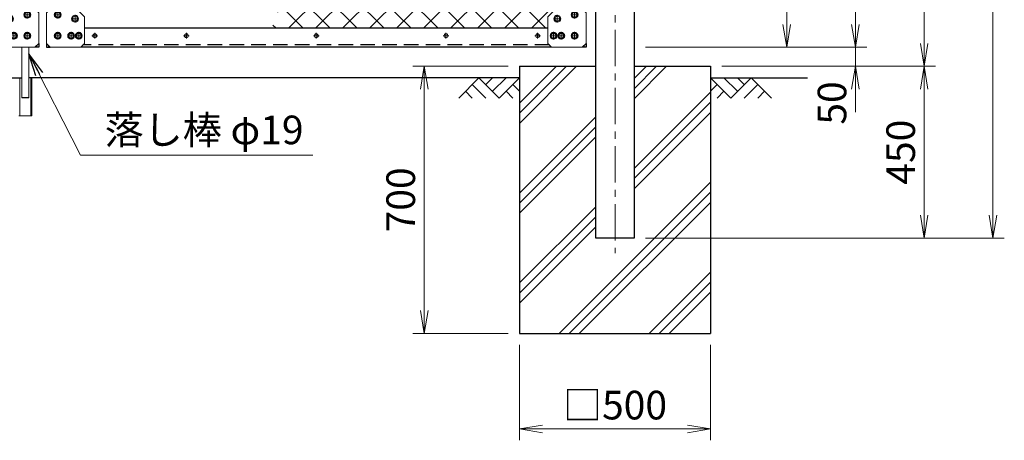
# Model space of a CAD drawing. Units: millimetres. Extents: x 0 to 12600, y 0 to 8910.
# Drawn here: x 4081 to 6661, y 2517 to 3619 of the extents above; entities that cross this region are included whole.
import ezdxf

# ---------------------------------------------------------------- set-up
doc = ezdxf.new("R2010")
doc.units = ezdxf.units.MM
doc.header["$LTSCALE"] = 3
doc.header["$MEASUREMENT"] = 0
doc.linetypes.add('CENTER', pattern=[50.8, 31.75, -6.35, 6.35, -6.35])
doc.linetypes.add('DASHED', pattern=[19.05, 12.7, -6.35])
doc.layers.get('Defpoints').update_dxf_attribs({"color": 8})
for name, color, linetype in [('D-BGD', 7, 'Continuous'), ('D-STR1', 1, 'Continuous'), ('D-STR4', 7, 'Continuous')]:
    doc.layers.add(name, color=color, linetype=linetype)
for name, color, linetype, lineweight in [('D-BMK', 2, 'CENTER', 13), ('D-DCR-HCH', 7, 'Continuous', 13), ('D-STR-DIM', 7, 'Continuous', 13), ('D-STR-TXT', 7, 'Continuous', 13), ('D-STR2', 7, 'Continuous', 13), ('D-STR3', 3, 'Continuous', 13)]:
    doc.layers.add(name, color=color, linetype=linetype, lineweight=lineweight)
doc.styles.add('ゴシック', font='txt')
doc.dimstyles.new('STYLE', dxfattribs={"dimscale": 30, "dimtxt": 2.5, "dimasz": 2, "dimexe": 1, "dimexo": 1, "dimgap": 0.8, "dimtad": 1, "dimdsep": 46, "dimtxsty": 'ゴシック', "dimblk": 'OPEN', "dimcen": 1e-08, "dimclrd": 256, "dimclre": 256, "dimclrt": 256, "dimadec": 0, "dimazin": 2, "dimtfac": 1, "dimtmove": 2, "dimatfit": 3, "dimldrblk": 'OPEN', "dimfxl": 0, "dimtolj": 1, "dimtzin": 0, "dimlwd": -1, "dimlwe": -1, "dimarcsym": 0})

# ---------------------------------------------------------------- blocks, each defined once
blk = doc.blocks.new('_Open')
at = {"color": 0, "linetype": 'ByBlock', "lineweight": -2}
for p, q in [((-1, 0.167), (0, 0)), ((-1, -0.167), (0, 0)), ((0, 0), (-1, 0))]:
    blk.add_line(p, q, dxfattribs=at)
blk = doc.blocks.new('*D2')
at = {"layer": 'D-STR-DIM', "transparency": 16777216}
for p, q in [((4605.3, 4522.2), (6120.6, 4522.2)), ((6090.6, 4462.2), (6090.6, 3607.2)), ((5720.6, 3547.2), (6120.6, 3547.2))]:
    blk.add_line(p, q, dxfattribs=at)
at = {"layer": 'Defpoints', "color": 0, "transparency": 16777216}
for p in [(4575.3, 4522.2), (5690.6, 3547.2), (6090.6, 3547.2)]:
    blk.add_point(p, dxfattribs=at)
at = {"layer": 'D-STR-DIM', "transparency": 16777216, "xscale": 60, "yscale": 60, "zscale": 60}
for p, rotation in [((6090.6, 4522.2), 90), ((6090.6, 3547.2), 270)]:
    blk.add_blockref('_Open', p, dxfattribs=dict(at, rotation=rotation))
at = {"layer": 'D-STR-DIM', "transparency": 16777216, "insert": (6029.1, 4034.7), "char_height": 75, "attachment_point": 5, "rotation": 90, "style": 'ゴシック'}
blk.add_mtext('\\A1;975', dxfattribs=at)
blk = doc.blocks.new('*D3')
at = {"layer": 'D-STR-DIM', "transparency": 16777216}
for p, q in [((5720.6, 5497.2), (6300.6, 5497.2)), ((6270.6, 5437.2), (6270.6, 3607.2)), ((5720.6, 3547.2), (6300.6, 3547.2))]:
    blk.add_line(p, q, dxfattribs=at)
at = {"layer": 'Defpoints', "color": 0, "transparency": 16777216}
for p in [(5690.6, 5497.2), (5690.6, 3547.2), (6270.6, 3547.2)]:
    blk.add_point(p, dxfattribs=at)
at = {"layer": 'D-STR-DIM', "transparency": 16777216, "xscale": 60, "yscale": 60, "zscale": 60}
for p, rotation in [((6270.6, 5497.2), 90), ((6270.6, 3547.2), 270)]:
    blk.add_blockref('_Open', p, dxfattribs=dict(at, rotation=rotation))
at = {"layer": 'D-STR-DIM', "transparency": 16777216, "insert": (6209.1, 4522.2), "char_height": 75, "attachment_point": 5, "rotation": 90, "style": 'ゴシック'}
blk.add_mtext('\\A1;1950', dxfattribs=at)
blk = doc.blocks.new('*D18')
at = {"layer": 'D-STR-DIM', "transparency": 16777216}
for p, q in [((6270.6, 3607.2), (6270.6, 3667.2)), ((5720.6, 3547.2), (6300.6, 3547.2)), ((6270.6, 3547.2), (6270.6, 3497.2)), ((5920.6, 3497.2), (6300.6, 3497.2)), ((6270.6, 3437.2), (6270.6, 3377.2))]:
    blk.add_line(p, q, dxfattribs=at)
at = {"layer": 'Defpoints', "color": 0, "transparency": 16777216}
for p in [(5690.6, 3547.2), (5890.6, 3497.2), (6270.6, 3497.2)]:
    blk.add_point(p, dxfattribs=at)
at = {"layer": 'D-STR-DIM', "transparency": 16777216, "xscale": 60, "yscale": 60, "zscale": 60}
for p, rotation in [((6270.6, 3547.2), 270), ((6270.6, 3497.2), 90)]:
    blk.add_blockref('_Open', p, dxfattribs=dict(at, rotation=rotation))
at = {"layer": 'D-STR-DIM', "transparency": 16777216, "insert": (6209.1, 3401.1), "char_height": 75, "attachment_point": 5, "rotation": 90, "style": 'ゴシック'}
blk.add_mtext('\\A1;50', dxfattribs=at)
blk = doc.blocks.new('*D19')
at = {"layer": 'D-STR-DIM', "transparency": 16777216}
for p, q in [((5740.6, 5497.2), (6480.6, 5497.2)), ((6450.6, 5437.2), (6450.6, 3557.2)), ((5920.6, 3497.2), (6480.6, 3497.2))]:
    blk.add_line(p, q, dxfattribs=at)
at = {"layer": 'Defpoints', "color": 0, "transparency": 16777216}
for p in [(5710.6, 5497.2), (5890.6, 3497.2), (6450.6, 3497.2)]:
    blk.add_point(p, dxfattribs=at)
at = {"layer": 'D-STR-DIM', "transparency": 16777216, "xscale": 60, "yscale": 60, "zscale": 60}
for p, rotation in [((6450.6, 5497.2), 90), ((6450.6, 3497.2), 270)]:
    blk.add_blockref('_Open', p, dxfattribs=dict(at, rotation=rotation))
at = {"layer": 'D-STR-DIM', "transparency": 16777216, "insert": (6389.1, 4497.2), "char_height": 75, "attachment_point": 5, "rotation": 90, "style": 'ゴシック'}
blk.add_mtext('\\A1;2000', dxfattribs=at)
blk = doc.blocks.new('*D21')
at = {"layer": 'D-STR-DIM', "transparency": 16777216}
for p, q in [((5920.6, 3497.2), (6480.6, 3497.2)), ((6450.6, 3437.2), (6450.6, 3107.2)), ((5720.6, 3047.2), (6480.6, 3047.2))]:
    blk.add_line(p, q, dxfattribs=at)
at = {"layer": 'Defpoints', "color": 0, "transparency": 16777216}
for p in [(5890.6, 3497.2), (5690.6, 3047.2), (6450.6, 3047.2)]:
    blk.add_point(p, dxfattribs=at)
at = {"layer": 'D-STR-DIM', "transparency": 16777216, "xscale": 60, "yscale": 60, "zscale": 60}
for p, rotation in [((6450.6, 3497.2), 90), ((6450.6, 3047.2), 270)]:
    blk.add_blockref('_Open', p, dxfattribs=dict(at, rotation=rotation))
at = {"layer": 'D-STR-DIM', "transparency": 16777216, "insert": (6389.1, 3272.2), "char_height": 75, "attachment_point": 5, "rotation": 90, "style": 'ゴシック'}
blk.add_mtext('\\A1;450', dxfattribs=at)
blk = doc.blocks.new('*D4')
at = {"layer": 'D-STR-DIM', "transparency": 16777216}
for p, q in [((5720.6, 5534.2), (6660.6, 5534.2)), ((6630.6, 5474.2), (6630.6, 3107.2)), ((5720.6, 3047.2), (6660.6, 3047.2))]:
    blk.add_line(p, q, dxfattribs=at)
at = {"layer": 'Defpoints', "color": 0, "transparency": 16777216}
for p in [(5690.6, 5534.2), (5690.6, 3047.2), (6630.6, 3047.2)]:
    blk.add_point(p, dxfattribs=at)
at = {"layer": 'D-STR-DIM', "transparency": 16777216, "xscale": 60, "yscale": 60, "zscale": 60}
for p, rotation in [((6630.6, 5534.2), 90), ((6630.6, 3047.2), 270)]:
    blk.add_blockref('_Open', p, dxfattribs=dict(at, rotation=rotation))
at = {"layer": 'D-STR-DIM', "transparency": 16777216, "insert": (6569.1, 4290.7), "char_height": 75, "attachment_point": 5, "rotation": 90, "style": 'ゴシック'}
blk.add_mtext('\\A1;2487', dxfattribs=at)
blk = doc.blocks.new('*D23')
at = {"layer": 'D-STR-DIM', "transparency": 16777216}
for p, q in [((5360.6, 3497.2), (5110.6, 3497.2)), ((5140.6, 3437.2), (5140.6, 2857.2)), ((5360.6, 2797.2), (5110.6, 2797.2))]:
    blk.add_line(p, q, dxfattribs=at)
at = {"layer": 'Defpoints', "color": 0, "transparency": 16777216}
for p in [(5390.6, 3497.2), (5140.6, 2797.2), (5390.6, 2797.2)]:
    blk.add_point(p, dxfattribs=at)
at = {"layer": 'D-STR-DIM', "transparency": 16777216, "xscale": 60, "yscale": 60, "zscale": 60}
for p, rotation in [((5140.6, 3497.2), 90), ((5140.6, 2797.2), 270)]:
    blk.add_blockref('_Open', p, dxfattribs=dict(at, rotation=rotation))
at = {"layer": 'D-STR-DIM', "transparency": 16777216, "insert": (5079.1, 3147.2), "char_height": 75, "attachment_point": 5, "rotation": 90, "style": 'ゴシック'}
blk.add_mtext('\\A1;700', dxfattribs=at)
blk = doc.blocks.new('*D24')
at = {"layer": 'D-STR-DIM', "transparency": 16777216}
for p, q in [((5390.6, 2767.2), (5390.6, 2517.2)), ((5890.6, 2767.2), (5890.6, 2517.2)), ((5450.6, 2547.2), (5830.6, 2547.2))]:
    blk.add_line(p, q, dxfattribs=at)
at = {"layer": 'Defpoints', "color": 0, "transparency": 16777216}
for p in [(5390.6, 2797.2), (5890.6, 2797.2), (5890.6, 2547.2)]:
    blk.add_point(p, dxfattribs=at)
at = {"layer": 'D-STR-DIM', "transparency": 16777216, "xscale": 60, "yscale": 60, "zscale": 60, "rotation": 180}
blk.add_blockref('_Open', (5390.6, 2547.2), dxfattribs=at)
at = {"layer": 'D-STR-DIM', "transparency": 16777216, "xscale": 60, "yscale": 60, "zscale": 60}
blk.add_blockref('_Open', (5890.6, 2547.2), dxfattribs=at)
at = {"layer": 'D-STR-DIM', "transparency": 16777216, "insert": (5640.6, 2609.4), "char_height": 75, "attachment_point": 5, "style": 'ゴシック'}
blk.add_mtext('\\A1;□500', dxfattribs=at)
blk = doc.blocks.new('*U46')
at = {"layer": 'D-BMK'}
for p, q in [((10, 0), (-10, 0)), ((0, -10), (0, 10))]:
    blk.add_line(p, q, dxfattribs=at)
at = {"layer": 'D-STR3'}
for p, q in [((0, 7.5), (-6.5, 3.7)), ((-6.5, 3.7), (-6.5, -3.8)), ((6.5, 3.7), (0, 7.5)), ((6.5, -3.8), (6.5, 3.7)), ((-6.5, -3.8), (0, -7.5)), ((0, -7.5), (6.5, -3.8))]:
    blk.add_line(p, q, dxfattribs=at)
at = {"layer": 'D-STR3', "ltscale": 30}
blk.add_circle((0, 0), 9, dxfattribs=at)
at = {"layer": 'D-STR3'}
blk.add_circle((0, 0), 6.5, dxfattribs=at)
blk = doc.blocks.new('*U50')
at = {"layer": 'D-STR3'}
for p, q in [((0, 0), (-10, -10)), ((80, 0), (0, 0)), ((-10, -10), (-10, -90)), ((90, -10), (80, 0)), ((90, -80), (90, -10)), ((-10, -90), (0, -100)), ((0, -100), (70, -100)), ((90, -80), (70, -100))]:
    blk.add_line(p, q, dxfattribs=at)
at = {"layer": 'D-STR-DIM'}
for p in [(20, -30), (55, -30), (75, -30), (20, -85), (65.2, -74.8)]:
    blk.add_blockref('*U46', p, dxfattribs=at)

msp = doc.modelspace()

# ---------------------------------------------------------------- hatches: boundary and pattern name
at = {"layer": 'D-STR2'}
h = msp.add_hatch(dxfattribs=at)
h.set_pattern_fill('ANSI37', color=256, scale=400)
h.set_pattern_definition([(45, (-9797.58, -6177.26), (-35.35534, 35.35534), []), (135, (-9797.58, -6177.26), (-35.35534, -35.35534), [])])
h.paths.add_polyline_path([(5514.5889333, 4447.1627941), (5050.6186991, 4447.1627941), (5021.1093337, 4366.0864791), (5182.8041156, 4366.0864791), (5182.8041156, 4227.0635471), (5048.0148012, 4227.0635471), (5048.0148012, 4103.7300521), (4925.6194035, 4103.7300521), (4741.244, 3597.1627941), (5464.5889333, 3597.162791), (5464.5889333, 3627.1627955), (5484.2526818, 3647.1627955), (5514.5889333, 3647.1627955)])
edge = h.paths.add_edge_path(flags=16)
edge.add_arc((5462.247037, 5224.5600899), 0.7559202, 0, 360)
h.paths.add_polyline_path([(5514.5889333, 5397.1627927), (5484.5889333, 5397.1627911), (5464.5889333, 5417.1627927), (5464.5889333, 5447.1627952), (5414.5889333, 5447.1627941), (5105.2142342, 4597.1627941), (5514.5889333, 4597.1627941)])

# ---------------------------------------------------------------- linework, layer by layer
at = {"layer": 'D-BGD'}
for p, q in [((2890.5889051, 3467.1627941), (4086.0889051, 3467.1627941)), ((5390.5889051, 3467.1627941), (4105.0889051, 3467.1627941)), ((5890.5889051, 3467.1627941), (6144.8713989, 3467.1627941))]:
    msp.add_line(p, q, dxfattribs=at)
at = {"layer": 'D-BMK'}
for p, q in [((5640.5889051, 5574.1627941), (5640.5889051, 3007.1627941)), ((4270.1491026, 3577.162791), (4285.0287358, 3577.162791)), ((4277.5889192, 3584.6026077), (4277.5889192, 3569.7229744)), ((4510.1491026, 3577.162791), (4525.0287358, 3577.162791)), ((4517.5889192, 3584.6026077), (4517.5889192, 3569.7229744)), ((4850.1491049, 3577.1627951), (4865.0287382, 3577.1627951)), ((4857.5889216, 3584.6026118), (4857.5889216, 3569.7229785)), ((5190.1491025, 3577.162791), (5205.0287358, 3577.162791)), ((5197.5889192, 3584.6026077), (5197.5889192, 3569.7229744)), ((5430.1491026, 3577.1627993), (5445.0287359, 3577.1627993)), ((5437.5889192, 3584.6026159), (5437.5889192, 3569.7229826))]:
    msp.add_line(p, q, dxfattribs=at)
at = {"layer": 'D-DCR-HCH'}
for p, q in [((5390.5889051, 3347.7776161), (5539.9740831, 3497.1627941)), ((5390.5889051, 3374.2941204), (5513.4575788, 3497.1627941)), ((5390.5889051, 3400.8106247), (5486.9410745, 3497.1627941)), ((5690.5889051, 3412.0741774), (5775.6775219, 3497.1627941)), ((5690.5889051, 3438.5906817), (5749.1610176, 3497.1627941)), ((5690.5889051, 3465.107186), (5722.6445133, 3497.1627941)), ((5284.164871, 3467.1627941), (5230.9528539, 3413.9507771)), ((5284.164871, 3467.1627941), (5337.376888, 3413.9507771)), ((5301.90221, 3449.4254551), (5319.639549, 3467.1627941)), ((5319.639549, 3431.6881161), (5355.1142271, 3467.1627941)), ((5337.376888, 3413.9507771), (5390.5889051, 3467.1627941)), ((5943.8009222, 3413.9507771), (5890.5889051, 3467.1627941)), ((5961.5382612, 3431.6881161), (5926.0635831, 3467.1627941)), ((5997.0129392, 3467.1627941), (5943.8009222, 3413.9507771)), ((5979.3683041, 3449.3327513), (5961.5382612, 3467.1627941)), ((5997.0129392, 3467.1627941), (6050.2249563, 3413.9507771)), ((5248.6901929, 3431.6881161), (5266.5088959, 3413.9507771)), ((5266.4275319, 3449.4254551), (5302.0649379, 3413.9507771)), ((5355.1142271, 3431.6881161), (5372.93293, 3413.9507771)), ((5372.8515661, 3449.4254551), (5390.5889051, 3431.7691085)), ((5908.3262441, 3449.4254551), (5890.5889051, 3431.7691085)), ((5926.0635831, 3431.6881161), (5908.2448802, 3413.9507771)), ((6014.7502783, 3449.4254551), (5979.1128723, 3413.9507771)), ((6032.4876173, 3431.6881161), (6014.6689143, 3413.9507771)), ((5690.5889051, 3229.4037472), (5890.5889051, 3429.4037472)), ((5690.5889051, 3202.887243), (5890.5889051, 3402.887243)), ((5390.5889051, 3165.107186), (5590.5889051, 3365.107186)), ((5690.5889051, 3176.3707387), (5890.5889051, 3376.3707387)), ((5390.5889051, 3138.5906817), (5590.5889051, 3338.5906817)), ((5390.5889051, 3112.0741774), (5590.5889051, 3312.0741774)), ((5494.0513907, 2797.1627941), (5890.5889051, 3193.7003085)), ((5520.567895, 2797.1627941), (5890.5889051, 3167.1838042)), ((5390.5889051, 2929.4037472), (5590.5889051, 3129.4037472)), ((5547.0843993, 2797.1627941), (5890.5889051, 3140.6672999)), ((5390.5889051, 2902.887243), (5590.5889051, 3102.887243)), ((5390.5889051, 2876.3707387), (5590.5889051, 3076.3707387)), ((5729.7548294, 2797.1627941), (5890.5889051, 2957.9968698)), ((5756.2713337, 2797.1627941), (5890.5889051, 2931.4803655)), ((5782.787838, 2797.1627941), (5890.5889051, 2904.9638612))]:
    msp.add_line(p, q, dxfattribs=at)
at = {"layer": 'D-STR1'}
for p, q in [((5590.5889051, 3047.1627941), (5590.5889051, 5522.1627941)), ((5690.5889051, 5522.1627941), (5690.5889051, 3047.1627941)), ((5464.5889333, 3597.162791), (4250.5889051, 3597.162791)), ((4130.5889051, 3547.1627941), (4120.5889081, 3547.1627941)), ((4130.5889051, 3557.1627911), (4130.5889051, 3547.1627941)), ((4150.5889051, 3557.1627911), (4150.5889051, 3547.1627941)), ((4150.5889051, 3547.1627941), (4160.5889021, 3547.1627941)), ((5474.5889273, 3547.1627972), (4240.5889112, 3547.1627972)), ((5564.5889333, 3547.1627941), (5554.5889364, 3547.1627941)), ((5564.5889333, 3557.1627911), (5564.5889333, 3547.1627941)), ((5690.5889051, 3047.1627941), (5590.5889051, 3047.1627941))]:
    msp.add_line(p, q, dxfattribs=at)
at = {"layer": 'D-STR1', "linetype": 'DASHED'}
for p, q in [((4124.5889051, 3551.1627911), (4124.5889051, 3547.1627941)), ((4156.5889051, 3551.1627911), (4156.5889051, 3547.1627941)), ((5468.5889334, 3553.162791), (4246.588905, 3553.162791)), ((5558.5889333, 3551.1627911), (5558.5889333, 3547.1627941))]:
    msp.add_line(p, q, dxfattribs=at)
at = {"layer": 'D-STR3'}
for p, q in [((4086.0889051, 3547.1627941), (4086.0889051, 3415.6627941)), ((4105.0889051, 3547.1627941), (4105.0889051, 3415.6627941)), ((4080.8889051, 3467.1627941), (4080.8889051, 3367.1627941)), ((4110.2889051, 3367.1627941), (4110.2889051, 3467.1627941)), ((4112.5889051, 3367.1627941), (4112.5889051, 3467.1627941)), ((4086.0889051, 3415.6627941), (4105.0889051, 3415.6627941)), ((4087.0889051, 3414.6627941), (4086.0889051, 3415.6627941)), ((4087.0889051, 3414.6627941), (4104.0889051, 3414.6627941)), ((4105.0889051, 3415.6627941), (4104.0889051, 3414.6627941)), ((4078.5889051, 3367.1627941), (4112.5889051, 3367.1627941))]:
    msp.add_line(p, q, dxfattribs=at)
for centre in [(4277.5889192, 3577.162791), (4517.5889192, 3577.162791), (4857.5889216, 3577.1627951), (5197.5889192, 3577.162791), (5437.5889192, 3577.1627993)]:
    msp.add_circle(centre, 5.25, dxfattribs=at)
at = {"layer": 'D-STR4'}
for p, q in [((5390.5889051, 3497.1627941), (5390.5889051, 2797.1627941)), ((5390.5889051, 3497.1627941), (5590.5889051, 3497.1627941)), ((5690.5889051, 3497.1627941), (5890.5889051, 3497.1627941)), ((5890.5889051, 3497.1627941), (5890.5889051, 2797.1627941)), ((5390.5889051, 2797.1627941), (5890.5889051, 2797.1627941))]:
    msp.add_line(p, q, dxfattribs=at)

# ---------------------------------------------------------------- block references
at = {"layer": 'D-STR-DIM', "rotation": 180}
for p in [(4120.5889051, 3547.1627911), (5554.5889333, 3547.1627911)]:
    msp.add_blockref('*U50', p, dxfattribs=at)
at = {"layer": 'D-STR-DIM', "xscale": -1, "rotation": 180}
msp.add_blockref('*U50', (4160.5889021, 3547.1627941), dxfattribs=at)

# ---------------------------------------------------------------- texts
at = {"layer": 'D-STR-TXT', "style": 'ゴシック'}
msp.add_text('落し棒 φ19', height=75, dxfattribs=at).set_placement((4303.3028704, 3293.0197359))

# ---------------------------------------------------------------- dimensions: what is measured, and where the dimension line sits
at = {"layer": 'D-STR-DIM'}
for base, p1, p2, picture, middle in [((6630.5889051, 3047.1627941), (5690.5889045, 5534.1627941), (5690.5889051, 3047.1627941), '*D4', (6569.0889051, 4290.6627941)), ((6270.5889051, 3547.1627941), (5690.5889051, 5497.1627941), (5690.5889051, 3547.1627941), '*D3', (6209.0889051, 4522.1627941)), ((6450.5889051, 3497.1627941), (5710.5889051, 5497.1627941), (5890.5889051, 3497.1627941), '*D19', (6389.0889051, 4497.1627941)), ((6090.5889051, 3547.1627941), (4575.3392061, 4522.1627911), (5690.5889051, 3547.1627941), '*D2', (6029.0889051, 4034.6627926)), ((5140.5889051, 2797.1627941), (5390.5889051, 3497.1627941), (5390.5889051, 2797.1627941), '*D23', (5079.0889051, 3147.1627941)), ((6450.5889051, 3047.1627941), (5890.5889051, 3497.1627941), (5690.5889051, 3047.1627941), '*D21', (6389.0889051, 3272.1627941))]:
    dim = msp.add_linear_dim(base=base, p1=p1, p2=p2, angle=90, dimstyle='STYLE', dxfattribs=at)
    dim.commit()
    dim.dimension.update_dxf_attribs({"geometry": picture, "text_midpoint": middle})
dim = msp.add_linear_dim(base=(6270.5889051, 3497.1627941), p1=(5690.5889051, 3547.1627941), p2=(5890.5889051, 3497.1627941), angle=90, dimstyle='STYLE', dxfattribs=at)
dim.commit()
dim.dimension.update_dxf_attribs({"geometry": '*D18', "text_midpoint": (6209.09, 3401.1200646), "dimtype": 160})
dim = msp.add_linear_dim(base=(5890.5889051, 2547.1627941), p1=(5390.5889051, 2797.1627941), p2=(5890.5889051, 2797.1627941), text='□<>', dimstyle='STYLE', dxfattribs=at)
dim.commit()
dim.dimension.update_dxf_attribs({"geometry": '*D24', "text_midpoint": (5640.5889051, 2609.4242155)})

# ---------------------------------------------------------------- leaders
at = {"layer": 'D-STR-TXT'}
msp.add_leader([(4105.0889051, 3530.0477835), (4239.6328196, 3264.7430861), (4848.6328196, 3264.7430861)], dimstyle='STYLE', override={"dimgap": 0.8, "dimtad": 1}, dxfattribs=at)

doc.saveas('drawing.dxf')
